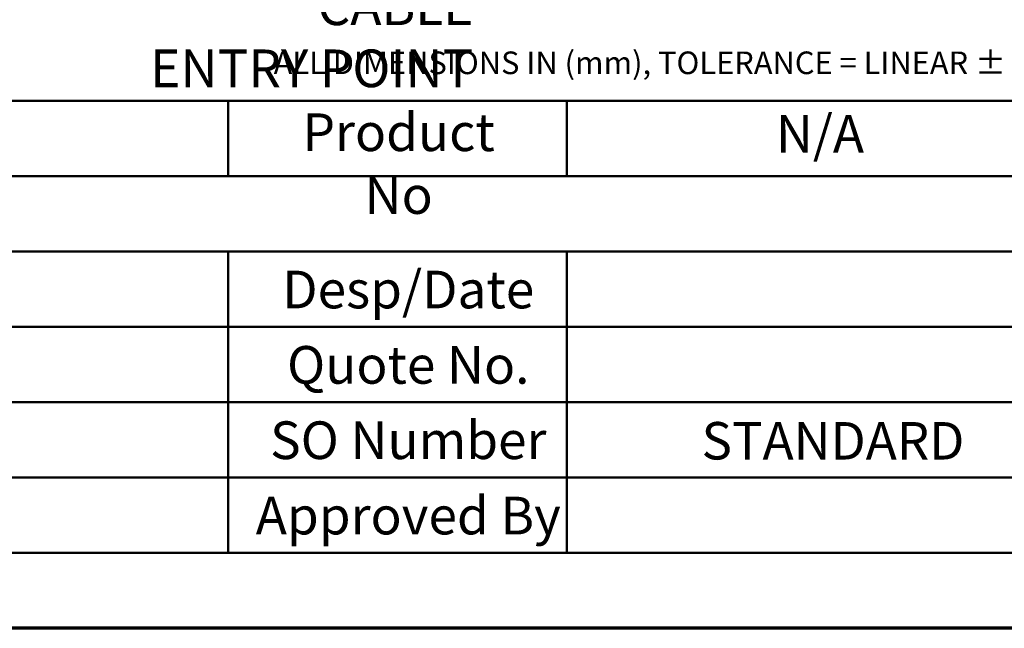
# Model space of a CAD drawing. Units: millimetres. Extents: x 65 to 5840, y 100 to 4100.
# Drawn here: x 2523 to 3830, y 100 to 908 of the extents above; entities that cross this region are included whole.
import ezdxf
from ezdxf.enums import TextEntityAlignment as Align

# ---------------------------------------------------------------- set-up
doc = ezdxf.new("R2010")
doc.units = ezdxf.units.MM
doc.header["$LTSCALE"] = 20
for name, color, linetype, lineweight in [('Border (ISO)', 7, 'Continuous', 70), ('Symbol (ISO)', 7, 'Continuous', 25), ('Title (ISO)', 7, 'Continuous', 50)]:
    doc.layers.add(name, color=color, linetype=linetype, lineweight=lineweight)
doc.styles.add('Note Text (ISO)', font='tahoma.ttf')
doc.styles.add('Text Style101', font='tahomabd.ttf')
doc.styles.add('Text Style102', font='tahomabd.ttf')
doc.styles.add('Text Style49', font='tahoma.ttf')

# ---------------------------------------------------------------- blocks, each defined once
blk = doc.blocks.new('Borders Default Border')
at = {"layer": 'Border (ISO)', "flags": 128}
blk.add_lwpolyline([(5, 5), (5, 205), (292, 205), (292, 5), (5, 5)], dxfattribs=at)
blk = doc.blocks.new('Title Blocks Moffat2018')
at = {"layer": 'Title (ISO)'}
for p, q in [((113.301, 117.134), (318.301, 117.134)), ((248.301, 117.134), (248.301, 112.134)), ((270.783, 112.134), (270.783, 117.134)), ((113.301, 112.134), (258.301, 112.134)), ((248.301, 112.134), (318.301, 112.134)), ((117.049, 107.134), (248.301, 107.134)), ((248.301, 107.134), (318.301, 107.134)), ((248.301, 107.134), (248.301, 87.134)), ((270.783, 87.134), (270.783, 107.134)), ((113.301, 102.134), (318.301, 102.134)), ((113.301, 97.134), (258.301, 97.134)), ((248.301, 97.134), (318.301, 97.134)), ((113.301, 92.134), (258.301, 92.134)), ((248.301, 92.134), (318.301, 92.134)), ((113.301, 87.134), (318.301, 87.134)), ((113.301, 82.134), (318.301, 82.134))]:
    blk.add_line(p, q, dxfattribs=at)
at = {"layer": 'Title (ISO)', "style": 'Note Text (ISO)'}
blk.add_text('SO Number', height=2.5, rotation=359.99744, dxfattribs=at).set_placement((260.255, 95.865), align=Align.TOP_CENTER)
blk.add_text('Approved By', height=2.5, dxfattribs=at).set_placement((260.255, 90.865), align=Align.TOP_CENTER)
at = {"layer": 'Title (ISO)', "insert": (324.056, 118.407), "char_height": 1.5, "width": 152.57491, "attachment_point": 5, "style": 'Note Text (ISO)'}
blk.add_mtext('\\fTahoma|b0|i0;\\H1.5000;ALL DIMENSIONS IN (mm), TOLERANCE = LINEAR ± 0.5mm, ANGULAR ± 0.5mm (OR AS STATED). ALL SHARP EDGES TO BE REMOVED FROM SHEET METAL PARTS.', dxfattribs=at)
at = {"layer": 'Title (ISO)', "char_height": 2.5, "width": 18, "attachment_point": 2, "rotation": 0, "style": 'Note Text (ISO)'}
for s, insert in [('\\fTahoma|b0|i0;Product No', (259.615, 116.301)), ('\\fTahoma|b0|i0;Desp/Date', (260.255, 105.865)), ('\\fTahoma|b0|i0;Quote No.', (260.255, 100.865))]:
    blk.add_mtext(s, dxfattribs=dict(at, insert=insert))
at = {"layer": 'Title (ISO)'}
for tag, p, height, style in [('Product_No_001', (284.661, 113.703), 2.486, 'Text Style49'), ('PROJECT_001', (183.133, 113.503), 2.486, 'Text Style49'), ('TITLE_001', (180.024, 108.509), 2.486, 'Text Style49'), ('REVISION_NUMBER_001', (388.819, 89.634), 5, 'Text Style102'), ('CREATION_DATE_001', (350.557, 88.606), 2.486, 'Text Style49'), ('Sheet_Size_001', (393.065, 83.387), 2.5, 'Text Style101')]:
    blk.add_attdef(tag, p, '', height=height, dxfattribs=dict(at, style=style))
at = {"layer": 'Title (ISO)', "style": 'Text Style49'}
for tag, p in [('SMStyle', (165.89, 106.037)), ('Thickness', (230.108, 106.037)), ('Legacy', (165.89, 101.037)), ('Quote', (288.255, 100.865))]:
    blk.add_attdef(tag, text='', height=2.486, dxfattribs=at).set_placement(p, align=Align.TOP_CENTER)
for tag, p, rotation in [('SO_001', (279.723, 93.335), 359.99337), ('Initial_View_Scale_001', (344.21, 83.392), 0.00585)]:
    blk.add_attdef(tag, p, '', height=2.486, rotation=rotation, dxfattribs=at)

msp = doc.modelspace()

# ---------------------------------------------------------------- block references
at = {"xscale": 20, "yscale": 20, "zscale": 20}
msp.add_blockref('Borders Default Border', (0, 0), dxfattribs=at)
ref = msp.add_blockref('Title Blocks Moffat2018', (-2166, -1542.7), dxfattribs=dict(xscale=20, yscale=20, zscale=20))
ref.add_attrib('SO_001', 'STANDARD', (3428.4, 324), dxfattribs={"layer": 'Title (ISO)', "height": 49.71, "rotation": 359.9934, "style": 'Text Style49'})
ref.add_attrib('Product_No_001', 'N/A', (3527.2, 731.4), dxfattribs={"layer": 'Title (ISO)', "height": 49.71, "style": 'Text Style49'})

# ---------------------------------------------------------------- texts
at = {"layer": 'Symbol (ISO)', "insert": (3125.6, 1032.8), "char_height": 50, "width": 447.123, "attachment_point": 3, "line_spacing_factor": 0.987884, "style": 'Note Text (ISO)'}
msp.add_mtext('\\fTahoma|b0|i0;POWER CABLE\\P\\fTahoma|b0|i0;ENTRY POINT', dxfattribs=at)

doc.saveas('drawing.dxf')
